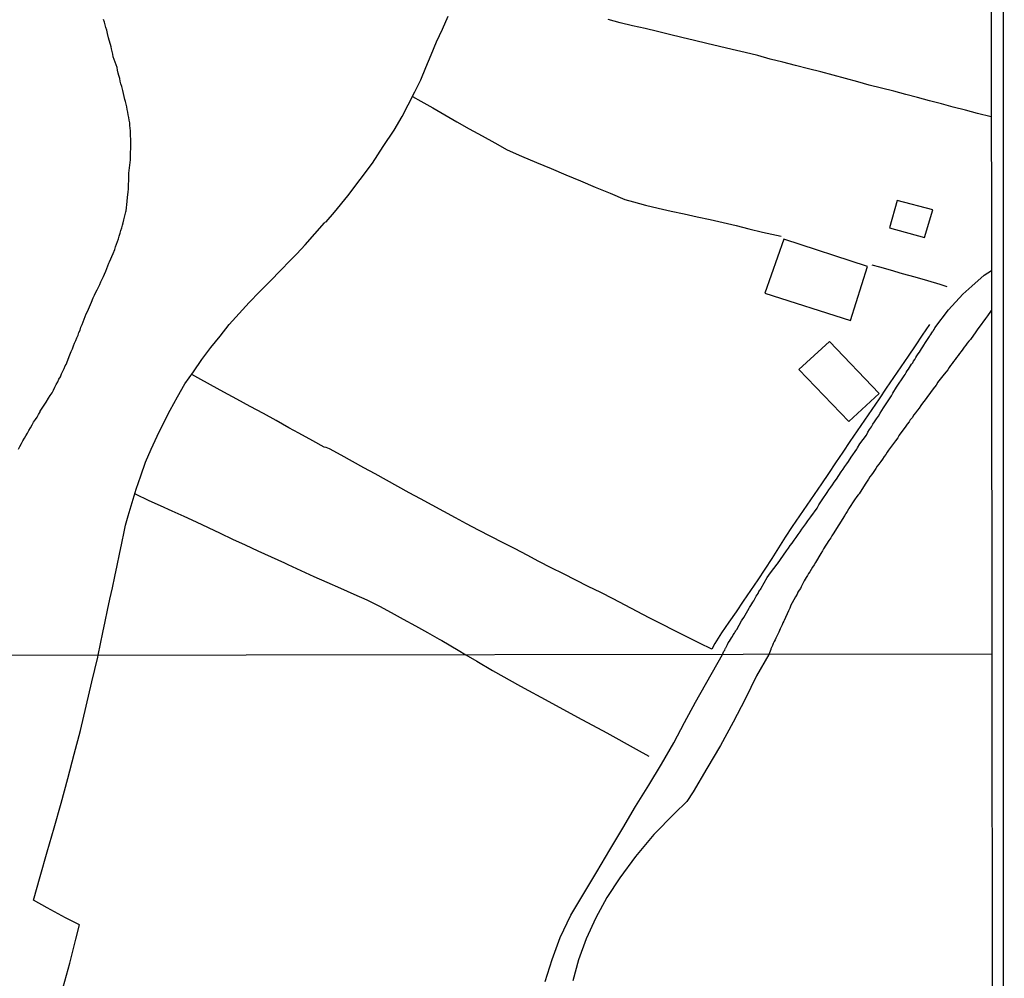
# Model space of a CAD drawing. Units: millimetres. Extents: x 185540 to 187954, y 1665972 to 1668746.
# Drawn here: x 187810 to 187954, y 1667590 to 1667730 of the extents above; entities that cross this region are included whole.
import ezdxf

# ---------------------------------------------------------------- set-up
doc = ezdxf.new("R2010")
doc.units = ezdxf.units.MM
for name, color, linetype in [('IMAGEM', 7, 'Continuous'), ('V-EDIFICACAO', 2, 'Continuous'), ('V-LOTE', 1, 'Continuous'), ('V-REFERENCIA', 2, 'Continuous'), ('V-TALVEGUE', 7, 'Continuous'), ('V-TESTADA', 5, 'Continuous'), ('X-LIMITE_1000', 7, 'Continuous'), ('X-LIMITE_5000', 7, 'Continuous')]:
    doc.layers.add(name, color=color, linetype=linetype)
picture_1 = doc.add_image_def('image1.jpg', size_in_pixel=(4021, 4623))

msp = doc.modelspace()

# ---------------------------------------------------------------- linework, layer by layer
at = {"layer": 'V-EDIFICACAO'}
for points in [[(187938.22, 1667703.65), (187937.09, 1667699.69), (187942.21, 1667698.26), (187943.43, 1667702.28), (187938.22, 1667703.65)], [(187921.7, 1667698.02), (187918.93, 1667690.17), (187931.4, 1667686.18), (187933.92, 1667694.07), (187921.7, 1667698.02)], [(187928.37, 1667683.11), (187923.9, 1667679.06), (187931.16, 1667671.47), (187935.58, 1667675.52), (187928.37, 1667683.11)]]:
    msp.add_lwpolyline(points, close=True, dxfattribs=at)
at = {"layer": 'V-LOTE'}
for points in [[(187821.77, 1667637.43), (187822.09, 1667639.08), (187822.45, 1667640.71), (187822.77, 1667642.34), (187823.11, 1667643.97), (187823.47, 1667645.6), (187823.83, 1667647.23), (187824.17, 1667648.86), (187824.51, 1667650.49), (187824.84, 1667652.12), (187825.2, 1667653.75), (187825.53, 1667655.38), (187825.73, 1667656.37), (187826.11, 1667657.72), (187826.7, 1667659.67), (187827.29, 1667661.62), (187827.95, 1667663.57), (187828.67, 1667665.52), (187829.49, 1667667.44), (187830.36, 1667669.35), (187831.3, 1667671.24), (187832.26, 1667673.14), (187833.3, 1667675.04), (187834.41, 1667676.93), (187835.66, 1667678.7), (187836.88, 1667680.48), (187838.16, 1667682.25), (187839.56, 1667683.92), (187840.86, 1667685.62), (187842.3, 1667687.21), (187843.77, 1667688.79), (187845.28, 1667690.37), (187846.82, 1667691.93), (187848.36, 1667693.49), (187849.67, 1667694.86), (187850.7, 1667695.88), (187851.94, 1667697.21), (187853.34, 1667698.82), (187854.74, 1667700.43), (187854.8, 1667700.51), (187854.97, 1667700.54), (187856.2, 1667701.98), (187858.16, 1667704.33), (187859.96, 1667706.71), (187861.72, 1667709.11), (187863.31, 1667711.52), (187864.89, 1667713.93), (187866.06, 1667715.91), (187866.96, 1667717.61), (187867.89, 1667719.5), (187868.8, 1667721.23), (187869.53, 1667723.06), (187870.29, 1667724.9), (187871.09, 1667726.76), (187871.93, 1667728.62), (187872.79, 1667730.51)], [(187951.93, 1667715.84), (187949.95, 1667716.35), (187948.17, 1667716.81), (187946.39, 1667717.27), (187944.69, 1667717.74), (187942.95, 1667718.2), (187941.21, 1667718.66), (187939.47, 1667719.12), (187937.72, 1667719.58), (187935.94, 1667720.02), (187934.16, 1667720.46), (187932.48, 1667720.95), (187930.69, 1667721.43), (187928.88, 1667721.91), (187927.09, 1667722.39), (187925.28, 1667722.86), (187923.42, 1667723.33), (187921.56, 1667723.8), (187919.7, 1667724.27), (187917.92, 1667724.77), (187916.06, 1667725.21), (187914.19, 1667725.65), (187912.33, 1667726.09), (187910.49, 1667726.53), (187908.67, 1667726.97), (187906.83, 1667727.41), (187905.05, 1667727.85), (187903.29, 1667728.29), (187901.49, 1667728.72), (187899.62, 1667729.12), (187897.83, 1667729.54), (187896.08, 1667730.01)], [(187867.58, 1667718.81), (187868.79, 1667718.14), (187870.54, 1667717.15), (187872.29, 1667716.15), (187874.03, 1667715.13), (187875.85, 1667714.11), (187877.71, 1667713.09), (187879.57, 1667712.07), (187881.38, 1667711.02), (187883.48, 1667710.11), (187885.63, 1667709.21), (187887.79, 1667708.31), (187889.94, 1667707.41), (187892.05, 1667706.51), (187894.2, 1667705.61), (187896.37, 1667704.71), (187898.54, 1667703.81), (187899.8, 1667703.45), (187901.52, 1667703), (187903.38, 1667702.55), (187905.27, 1667702.13), (187907.18, 1667701.71), (187909.09, 1667701.29), (187910.98, 1667700.87), (187912.86, 1667700.44), (187914.74, 1667700.01), (187916.62, 1667699.52), (187918.6, 1667699.05), (187920.64, 1667698.62), (187921.32, 1667698.46)], [(187934.55, 1667694.3), (187935.67, 1667693.98), (187937.21, 1667693.55), (187938.96, 1667693.04), (187940.79, 1667692.53), (187942.62, 1667692), (187944.44, 1667691.46), (187945.48, 1667691.12)], [(187942.95, 1667685.62), (187941.87, 1667684.06), (187940.85, 1667682.51), (187939.83, 1667680.96), (187938.77, 1667679.41), (187937.7, 1667677.86), (187936.64, 1667676.31), (187935.58, 1667674.76), (187934.52, 1667673.21), (187933.45, 1667671.66), (187932.38, 1667670.11), (187931.33, 1667668.56), (187930.28, 1667667.01), (187929.25, 1667665.46), (187928.22, 1667663.91), (187927.19, 1667662.36), (187926.1, 1667660.81), (187925.05, 1667659.26), (187923.99, 1667657.71), (187922.93, 1667656.16), (187921.88, 1667654.61), (187920.93, 1667653.06), (187919.97, 1667651.51), (187918.92, 1667649.96), (187917.89, 1667648.41), (187916.84, 1667646.86), (187915.79, 1667645.31), (187914.74, 1667643.76), (187913.69, 1667642.21), (187912.64, 1667640.66), (187911.63, 1667639.11), (187911.21, 1667638.28), (187909.39, 1667639.19), (187907.55, 1667640.1), (187905.71, 1667641.01), (187903.9, 1667641.93), (187902.09, 1667642.85), (187900.31, 1667643.77), (187898.59, 1667644.69), (187896.84, 1667645.61), (187895.05, 1667646.53), (187893.18, 1667647.44), (187891.37, 1667648.35), (187889.58, 1667649.26), (187887.81, 1667650.17), (187885.99, 1667651.08), (187884.27, 1667651.99), (187882.56, 1667652.9), (187880.77, 1667653.81), (187878.99, 1667654.72), (187877.2, 1667655.63), (187875.43, 1667656.54), (187873.82, 1667657.45), (187872.12, 1667658.36), (187870.43, 1667659.27), (187868.74, 1667660.18), (187867.09, 1667661.09), (187865.44, 1667662), (187863.8, 1667662.91), (187862.13, 1667663.82), (187860.49, 1667664.73), (187858.84, 1667665.64), (187857.17, 1667666.55), (187855.47, 1667667.46), (187855, 1667667.69), (187854.69, 1667667.74), (187853.04, 1667668.66), (187851.02, 1667669.77), (187849.57, 1667670.55), (187847.71, 1667671.59), (187845.85, 1667672.63), (187843.91, 1667673.67), (187841.99, 1667674.71), (187840.07, 1667675.75), (187838.15, 1667676.79), (187836.26, 1667677.83), (187835.43, 1667678.3)], [(187827.13, 1667660.91), (187829.16, 1667659.96), (187830.81, 1667659.24), (187832.48, 1667658.45), (187834.26, 1667657.66), (187836.05, 1667656.86), (187837.79, 1667656.04), (187839.55, 1667655.19), (187841.35, 1667654.34), (187843.17, 1667653.49), (187845.03, 1667652.63), (187846.95, 1667651.75), (187848.93, 1667650.86), (187849.39, 1667650.64), (187851.32, 1667649.76), (187853.21, 1667648.9), (187855.11, 1667648.04), (187857.06, 1667647.18), (187859, 1667646.32), (187860.92, 1667645.46), (187862.75, 1667644.58), (187864.46, 1667643.62), (187866.19, 1667642.66), (187868, 1667641.7), (187869.74, 1667640.73), (187871.48, 1667639.76), (187871.84, 1667639.56), (187874.21, 1667638.15), (187875.37, 1667637.49)], [(187812.6, 1667574.79), (187813.13, 1667576.74), (187813.6, 1667578.57), (187814.71, 1667582.07), (187815.68, 1667585.59), (187816.63, 1667589.05), (187817.6, 1667592.53), (187818.52, 1667596.06), (187819.04, 1667598.16), (187817.01, 1667599.17), (187814.3, 1667600.62), (187812.34, 1667601.72), (187813.29, 1667605.18), (187814.3, 1667608.75), (187815.34, 1667612.27), (187816.36, 1667615.84), (187817.33, 1667619.45), (187818.25, 1667622.98), (187819.2, 1667626.46), (187820, 1667630.01), (187820.84, 1667633.56), (187821.69, 1667637.15), (187821.77, 1667637.43)], [(187875.37, 1667637.49), (187876.93, 1667636.54), (187879.22, 1667635.18), (187883.32, 1667632.93), (187887.43, 1667630.68), (187891.64, 1667628.41), (187895.9, 1667626.1), (187900.16, 1667623.75), (187902.02, 1667622.72)]]:
    msp.add_lwpolyline(points, dxfattribs=at)
at = {"layer": 'V-REFERENCIA'}
for points in [[(187886.9, 1667589.9), (187887.92, 1667593.09), (187889.08, 1667596.28), (187890.63, 1667599.54), (187892.54, 1667602.71), (187894.43, 1667605.88), (187896.32, 1667609.05), (187898.21, 1667612.22), (187900.1, 1667615.39), (187902.01, 1667618.5), (187903.85, 1667621.56), (187905.66, 1667624.64), (187907.24, 1667627.6), (187908.82, 1667630.56), (187912.75, 1667637.53), (187912.97, 1667638.01), (187913.08, 1667638.16), (187913.17, 1667638.33), (187913.21, 1667638.42), (187913.27, 1667638.48), (187913.34, 1667638.67), (187913.48, 1667638.97), (187913.61, 1667639.2), (187913.78, 1667639.46), (187913.95, 1667639.71), (187914.08, 1667639.95), (187914.21, 1667640.16), (187914.33, 1667640.37), (187914.5, 1667640.63), (187914.63, 1667640.84), (187914.72, 1667640.97), (187914.74, 1667641.05), (187914.84, 1667641.18), (187915.53, 1667642.43), (187915.65, 1667642.58), (187915.86, 1667642.9), (187916.63, 1667644.26), (187916.71, 1667644.39), (187916.88, 1667644.64), (187917.03, 1667644.9), (187917.18, 1667645.13), (187917.31, 1667645.34), (187917.42, 1667645.52), (187917.56, 1667645.81), (187917.69, 1667646.02), (187917.82, 1667646.2), (187917.95, 1667646.41), (187918.07, 1667646.68), (187918.24, 1667646.96), (187918.33, 1667647.06), (187918.37, 1667647.15), (187918.41, 1667647.17), (187919.26, 1667648.72), (187919.78, 1667649.42), (187920.75, 1667650.68), (187920.79, 1667650.74), (187921.22, 1667651.36), (187922.11, 1667652.63), (187922.37, 1667653), (187922.64, 1667653.38), (187922.9, 1667653.76), (187923.22, 1667654.19), (187923.49, 1667654.57), (187923.81, 1667654.99), (187924.09, 1667655.38), (187924.34, 1667655.76), (187924.64, 1667656.18), (187924.92, 1667656.57), (187925.22, 1667656.99), (187925.62, 1667657.58), (187926.56, 1667658.84), (187926.81, 1667659.33), (187927.6, 1667660.5), (187927.72, 1667660.69), (187928.02, 1667661.11), (187928.28, 1667661.5), (187928.53, 1667661.88), (187928.81, 1667662.26), (187929.06, 1667662.64), (187929.36, 1667663.07), (187929.7, 1667663.6), (187930.04, 1667664.11), (187930.36, 1667664.51), (187930.61, 1667664.9), (187930.87, 1667665.28), (187931.12, 1667665.66), (187931.5, 1667666.28), (187932.34, 1667667.42), (187932.42, 1667667.62), (187932.8, 1667668.19), (187933.74, 1667669.46), (187933.74, 1667669.49), (187933.97, 1667669.91), (187934.2, 1667670.29), (187934.46, 1667670.68), (187934.69, 1667671.06), (187934.93, 1667671.44), (187935.2, 1667671.87), (187935.48, 1667672.25), (187935.76, 1667672.67), (187935.99, 1667673.06), (187936.24, 1667673.44), (187936.63, 1667674.06), (187937.39, 1667675.2), (187937.58, 1667675.57), (187938.13, 1667676.45), (187939.24, 1667678.14), (187939.37, 1667678.31), (187939.54, 1667678.58), (187939.69, 1667678.86), (187939.88, 1667679.09), (187940.03, 1667679.31), (187940.16, 1667679.56), (187940.32, 1667679.81), (187940.5, 1667680.03), (187940.62, 1667680.24), (187940.79, 1667680.5), (187940.94, 1667680.79), (187941.11, 1667681.03), (187941.28, 1667681.3), (187941.47, 1667681.58), (187941.64, 1667681.83), (187941.79, 1667682.07), (187941.94, 1667682.34), (187942.11, 1667682.6), (187942.34, 1667682.96), (187942.92, 1667683.83), (187942.98, 1667683.94), (187943.13, 1667684.15), (187943.26, 1667684.36), (187943.36, 1667684.53), (187943.43, 1667684.6), (187943.45, 1667684.66), (187943.62, 1667684.87), (187943.72, 1667685.09), (187945.71, 1667687.75), (187947.79, 1667690.02), (187949.1, 1667691.17), (187950.9, 1667692.76), (187951.96, 1667693.48)], [(187951.96, 1667687.68), (187951.78, 1667687.44), (187951.76, 1667687.4), (187951.57, 1667687.17), (187951.4, 1667686.87), (187951.12, 1667686.48), (187950.17, 1667685.23), (187949.97, 1667684.96), (187949.7, 1667684.55), (187948.89, 1667683.41), (187948.68, 1667683.19), (187948.44, 1667682.89), (187948.21, 1667682.6), (187948, 1667682.28), (187947.78, 1667682), (187947.55, 1667681.68), (187947.32, 1667681.39), (187947.1, 1667681.07), (187946.89, 1667680.79), (187946.68, 1667680.49), (187946.45, 1667680.22), (187946.25, 1667679.92), (187946.02, 1667679.62), (187945.81, 1667679.33), (187945.59, 1667679.01), (187945.36, 1667678.71), (187945.07, 1667678.35), (187944.12, 1667677.16), (187944.1, 1667677.1), (187943.91, 1667676.75), (187943.48, 1667676.24), (187942.15, 1667674.44), (187942.12, 1667674.4), (187941.91, 1667674.12), (187941.68, 1667673.78), (187941.42, 1667673.39), (187941.19, 1667673.1), (187940.9, 1667672.71), (187940.67, 1667672.42), (187940.39, 1667672.01), (187940.14, 1667671.7), (187939.95, 1667671.4), (187939.7, 1667671.1), (187939.38, 1667670.63), (187938.47, 1667669.42), (187938.47, 1667669.4), (187938.31, 1667669.1), (187937.97, 1667668.63), (187936.98, 1667667.3), (187936.77, 1667666.98), (187936.56, 1667666.68), (187936.34, 1667666.38), (187936.09, 1667666), (187935.82, 1667665.64), (187935.55, 1667665.26), (187935.31, 1667664.94), (187935.12, 1667664.64), (187934.93, 1667664.34), (187934.72, 1667664.05), (187934.47, 1667663.71), (187934.24, 1667663.41), (187934.03, 1667663.07), (187933.84, 1667662.77), (187933.56, 1667662.32), (187932.66, 1667660.92), (187932.53, 1667660.79), (187932.32, 1667660.52), (187932.01, 1667660.07), (187931.16, 1667658.81), (187931.12, 1667658.7), (187930.93, 1667658.36), (187930.73, 1667658.06), (187930.66, 1667657.89), (187930.6, 1667657.85), (187930.58, 1667657.78), (187930.55, 1667657.71), (187928.89, 1667655.09), (187928.72, 1667654.79), (187928.55, 1667654.54), (187928.28, 1667654.11), (187927.5, 1667652.9), (187927.35, 1667652.62), (187927.1, 1667652.24), (187926.3, 1667650.94), (187926.13, 1667650.6), (187925.9, 1667650.26), (187925.69, 1667649.92), (187925.48, 1667649.58), (187925.29, 1667649.31), (187925.14, 1667649.05), (187924.97, 1667648.76), (187924.83, 1667648.5), (187924.68, 1667648.25), (187924.51, 1667647.95), (187924.36, 1667647.69), (187924.24, 1667647.4), (187924.11, 1667647.14), (187923.94, 1667646.89), (187923.76, 1667646.59), (187923.63, 1667646.33), (187923.42, 1667645.93), (187922.69, 1667644.61), (187922.66, 1667644.55), (187922.56, 1667644.29), (187922.37, 1667643.89), (187921.74, 1667642.49), (187921.7, 1667642.38), (187921.57, 1667642.13), (187921.44, 1667641.83), (187921.32, 1667641.57), (187921.19, 1667641.28), (187921.06, 1667641.02), (187920.95, 1667640.77), (187920.82, 1667640.47), (187920.69, 1667640.21), (187920.56, 1667639.92), (187920.46, 1667639.66), (187920.31, 1667639.41), (187920.16, 1667639.11), (187920.05, 1667638.85), (187919.91, 1667638.56), (187919.83, 1667638.36), (187919.79, 1667638.24), (187919.52, 1667637.54), (187917.71, 1667634.41), (187916.06, 1667631.03), (187914.3, 1667627.65), (187912.49, 1667624.27), (187910.5, 1667620.89), (187908.48, 1667617.52), (187907.54, 1667616.12), (187905.75, 1667614.38), (187902.75, 1667611.3), (187900.09, 1667608.11), (187897.81, 1667605), (187895.9, 1667602.1), (187894.3, 1667599.14), (187892.91, 1667596.11), (187891.76, 1667593.05), (187890.94, 1667589.99)]]:
    msp.add_lwpolyline(points, dxfattribs=at)
at = {"layer": 'V-TALVEGUE'}
for points in [[(187823.95, 1667724.61), (187823.87, 1667725), (187823.8, 1667725.38), (187823.7, 1667725.76), (187823.64, 1667726.04), (187823.27, 1667727.38), (187823.1, 1667727.97), (187823, 1667728.48), (187822.89, 1667728.86), (187822.78, 1667729.25), (187822.66, 1667729.63), (187822.51, 1667730.05)], [(187816.96, 1667679.56), (187817.07, 1667679.79), (187817.62, 1667681.18), (187817.83, 1667681.66), (187818, 1667682.07), (187818.15, 1667682.49), (187818.32, 1667682.88), (187818.49, 1667683.26), (187818.66, 1667683.64), (187818.83, 1667684.02), (187818.96, 1667684.41), (187819.11, 1667684.79), (187819.23, 1667685.21), (187819.43, 1667685.6), (187819.58, 1667685.98), (187819.73, 1667686.36), (187819.87, 1667686.74), (187820.02, 1667687.13), (187820.19, 1667687.49), (187820.77, 1667688.87), (187821.04, 1667689.46), (187821.21, 1667689.85), (187821.38, 1667690.23), (187821.6, 1667690.65), (187821.79, 1667691.04), (187821.98, 1667691.42), (187822.15, 1667691.8), (187822.36, 1667692.18), (187822.51, 1667692.57), (187822.66, 1667692.95), (187822.87, 1667693.37), (187823.02, 1667693.76), (187823.17, 1667694.14), (187823.32, 1667694.52), (187823.4, 1667694.71), (187823.93, 1667695.92), (187824.17, 1667696.52), (187824.29, 1667696.9), (187824.44, 1667697.28), (187824.57, 1667697.67), (187824.7, 1667698.09), (187824.82, 1667698.47), (187824.95, 1667698.9), (187825.06, 1667699.28), (187825.19, 1667699.66), (187825.29, 1667700.05), (187825.4, 1667700.43), (187825.51, 1667700.85), (187825.61, 1667701.24), (187825.7, 1667701.62), (187825.78, 1667702), (187825.83, 1667702.15), (187825.97, 1667703.53), (187826.04, 1667704.13), (187826.1, 1667704.51), (187826.14, 1667704.93), (187826.16, 1667705.32), (187826.16, 1667705.7), (187826.19, 1667706.08), (187826.21, 1667706.46), (187826.21, 1667706.85), (187826.21, 1667707.23), (187826.23, 1667707.65), (187826.29, 1667708.04), (187826.33, 1667708.42), (187826.38, 1667708.8), (187826.42, 1667709.18), (187826.46, 1667709.57), (187826.48, 1667709.95), (187826.46, 1667710.22), (187826.5, 1667711.65), (187826.5, 1667712.24), (187826.5, 1667712.63), (187826.48, 1667713.05), (187826.48, 1667713.44), (187826.46, 1667713.82), (187826.42, 1667714.2), (187826.38, 1667714.58), (187826.35, 1667714.97), (187826.29, 1667715.35), (187826.23, 1667715.77), (187826.14, 1667716.16), (187826.08, 1667716.54), (187825.99, 1667716.92), (187825.91, 1667717.3), (187825.84, 1667717.69), (187825.74, 1667718.07), (187825.66, 1667718.39), (187825.36, 1667719.68), (187825.19, 1667720.28), (187825.08, 1667720.66), (187824.97, 1667721.04), (187824.89, 1667721.43), (187824.78, 1667721.85), (187824.68, 1667722.23), (187824.57, 1667722.66), (187824.51, 1667723.04), (187824.38, 1667723.42), (187824.23, 1667723.81), (187824.1, 1667724.19), (187823.95, 1667724.61)], [(187810.14, 1667667.45), (187810.33, 1667667.83), (187810.57, 1667668.25), (187810.78, 1667668.64), (187811.01, 1667669.02), (187811.2, 1667669.4), (187811.44, 1667669.78), (187811.67, 1667670.17), (187811.88, 1667670.55), (187812.14, 1667670.97), (187812.35, 1667671.36), (187812.61, 1667671.74), (187812.85, 1667672.12), (187813.08, 1667672.5), (187813.29, 1667672.89), (187813.32, 1667672.95), (187814.19, 1667674.27), (187814.53, 1667674.84), (187814.78, 1667675.23), (187815.04, 1667675.65), (187815.23, 1667676.03), (187815.46, 1667676.46), (187815.63, 1667676.84), (187815.86, 1667677.22), (187816.03, 1667677.61), (187816.24, 1667677.99), (187816.41, 1667678.41), (187816.6, 1667678.8), (187816.79, 1667679.18), (187816.96, 1667679.56)]]:
    msp.add_lwpolyline(points, dxfattribs=at)
at = {"layer": 'V-TESTADA'}
msp.add_lwpolyline([(187942.95, 1667685.62), (187941.87, 1667684.06), (187940.85, 1667682.51), (187939.83, 1667680.96), (187938.77, 1667679.41), (187937.7, 1667677.86), (187936.64, 1667676.31), (187935.58, 1667674.76), (187934.52, 1667673.21), (187933.45, 1667671.66), (187932.38, 1667670.11), (187931.33, 1667668.56), (187930.28, 1667667.01), (187929.25, 1667665.46), (187928.22, 1667663.91), (187927.19, 1667662.36), (187926.1, 1667660.81), (187925.05, 1667659.26), (187923.99, 1667657.71), (187922.93, 1667656.16), (187921.88, 1667654.61), (187920.93, 1667653.06), (187919.97, 1667651.51), (187918.92, 1667649.96), (187917.89, 1667648.41), (187916.84, 1667646.86), (187915.79, 1667645.31), (187914.74, 1667643.76), (187913.69, 1667642.21), (187912.64, 1667640.66), (187911.63, 1667639.11), (187911.21, 1667638.28), (187911.2, 1667638.29)], dxfattribs=at)
at = {"layer": 'X-LIMITE_1000'}
msp.add_line((187952.02, 1667637.57), (185542.42, 1667634.67), dxfattribs=at)
at = {"layer": 'X-LIMITE_5000'}
msp.add_lwpolyline([(185540.96, 1668743.24), (186022.93, 1668743.86), (186504.9, 1668744.46), (186986.87, 1668745.04), (187468.84, 1668745.6), (187950.8, 1668746.14), (187951.41, 1668191.86), (187952.02, 1667637.57), (187952.62, 1667083.29), (187953.23, 1666529), (187953.84, 1665974.72), (187471.99, 1665974.18), (186990.14, 1665973.62), (186508.3, 1665973.04), (186026.45, 1665972.44), (185544.6, 1665971.82), (185543.87, 1666526.1), (185543.15, 1667080.39), (185542.42, 1667634.67), (185541.69, 1668188.96), (185540.96, 1668743.24)], dxfattribs=at)

# ---------------------------------------------------------------- referenced raster images: frames only (the image files are external)
at = {"layer": 'IMAGEM'}
image = msp.add_image(picture_1, insert=(185540.32, 1665971.82), size_in_units=(2413.36, 2774.68), dxfattribs=at)
image.dxf.flags = 7

doc.saveas('drawing.dxf')
